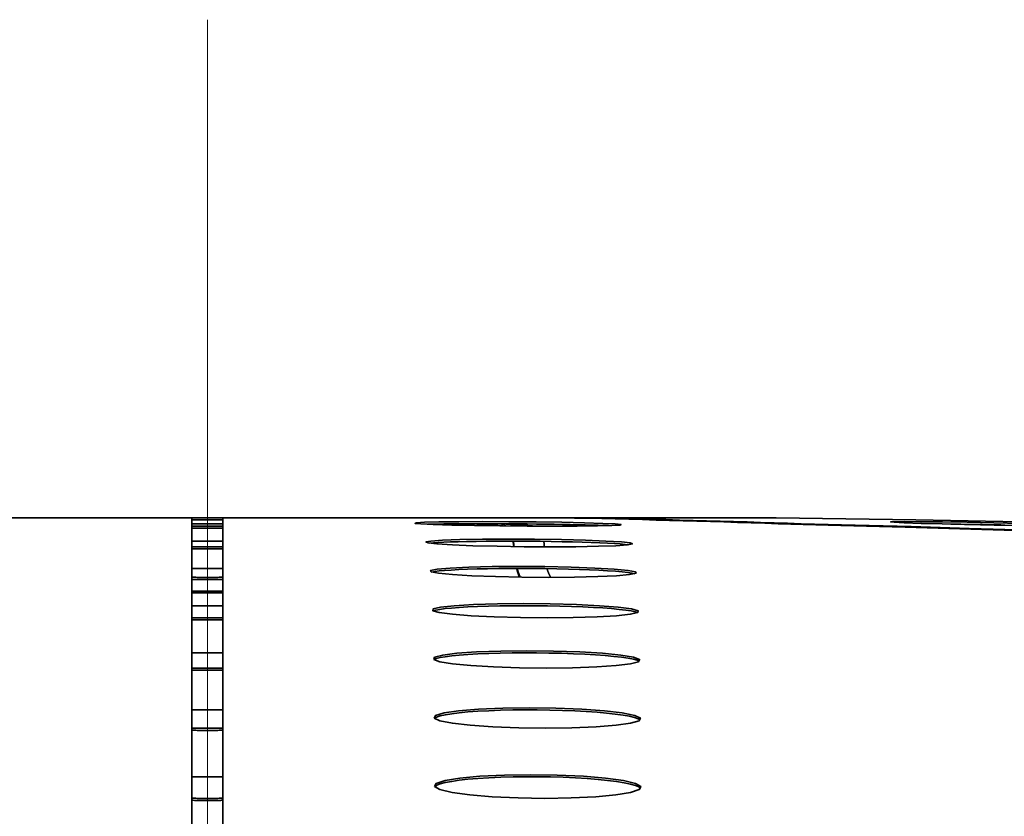
# Model space of a CAD drawing. Extents: x -65 to 112, y 1 to 72.
# Drawn here: x 71 to 73, y 19 to 21 of the extents above; entities that cross this region are included whole.
import ezdxf

# ---------------------------------------------------------------- set-up
doc = ezdxf.new("R2010")
doc.units = 0
doc.header["$LTSCALE"] = 6.666667
doc.header["$MEASUREMENT"] = 0
doc.layers.add('Centerline(ANSI)', color=5, linetype='Continuous', lineweight=18)
doc.layers.add('Visible Edges(ANSI)', color=7, linetype='Continuous', lineweight=35)

msp = doc.modelspace()

# ---------------------------------------------------------------- linework, layer by layer
at = {"layer": 'Centerline(ANSI)', "linetype": 'Continuous'}
msp.add_line((71.55792281, 16.06739296), (71.55792281, 20.60535055), dxfattribs=at)
at = {"layer": 'Visible Edges(ANSI)'}
for p, q in [((70.4973111, 19.65664258), (71.52839525, 19.65664258)), ((71.52839525, 19.65664258), (71.52839525, 17.58945853)), ((71.52839525, 19.65664258), (71.58745037, 19.65664258)), ((71.58745037, 19.6527052), (71.52839525, 19.6527052)), ((71.58745037, 17.58945853), (71.58745037, 19.65664258)), ((71.58745037, 19.65664258), (72.23097599, 19.65664258)), ((72.23097599, 19.65664258), (72.27656209, 19.65664258)), ((72.27656209, 19.65563324), (72.27656209, 19.65664258)), ((72.27656209, 19.65664258), (72.64059997, 19.65664258)), ((72.11903624, 19.64126065), (72.11903624, 19.64467878)), ((72.68841244, 19.64403265), (72.68841244, 19.6451986))]:
    msp.add_line(p, q, dxfattribs=at)
at = {"layer": 'Visible Edges(ANSI)', "flags": 128}
for points in [[(71.96438411, 19.64482125), (71.95334589, 19.64593262), (71.9556287, 19.64699593), (71.97096746, 19.64788503), (71.99833252, 19.64856987), (72.03685186, 19.64900841), (72.0820525, 19.64915259), (72.13179074, 19.64900841), (72.1839825, 19.64856987), (72.23256709, 19.64788503), (72.27554255, 19.64699593), (72.31083348, 19.64593262), (72.33434183, 19.64482125), (72.34538005, 19.64370988), (72.34309724, 19.64264658), (72.32775847, 19.64175748), (72.30039337, 19.64107264), (72.26187408, 19.6406341), (72.21667344, 19.64048391), (72.16693514, 19.6406341), (72.11474344, 19.64107264), (72.06615885, 19.64175748), (72.02318338, 19.64264658), (71.98789246, 19.64370988), (71.96438411, 19.64482125)], [(72.95707661, 19.64482125), (72.91665678, 19.64593262), (72.88486328, 19.64699593), (72.86538815, 19.64788503), (72.85872932, 19.64856987), (72.8655526, 19.64900841), (72.88506575, 19.64915259), (72.91606852, 19.64900841), (72.95751158, 19.64856987), (73.00458245, 19.64788503), (73.05508589, 19.64699593), (73.1068719, 19.64593262)], [(71.52840255, 19.64516968), (71.53088736, 19.64517569), (71.53337027, 19.6451817), (71.5358505, 19.6451877), (71.53832725, 19.64519371), (71.54079976, 19.64519972), (71.54326724, 19.64520573), (71.54572891, 19.64521173), (71.54818399, 19.64521173), (71.5506317, 19.64521173), (71.55307126, 19.64521774), (71.55550189, 19.64521774), (71.55792281, 19.64521774), (71.56034373, 19.64521774), (71.56277436, 19.64521774), (71.56521392, 19.64521173), (71.56766163, 19.64521173), (71.57011671, 19.64521173), (71.57257838, 19.64520573), (71.57504586, 19.64519972), (71.57751837, 19.64519371), (71.57999512, 19.6451877), (71.58247535, 19.6451817), (71.58495826, 19.64517569), (71.58744307, 19.64516968)], [(71.52840255, 19.64053798), (71.53088736, 19.64052596), (71.53337027, 19.64051996), (71.5358505, 19.64051395), (71.53832725, 19.64050794), (71.54079976, 19.64050193), (71.54326724, 19.64049593), (71.54572891, 19.64049593), (71.54818399, 19.64048992), (71.5506317, 19.64048992), (71.55307126, 19.64048992), (71.55550189, 19.64048391), (71.55792281, 19.64048391), (71.56034373, 19.64048391), (71.56277436, 19.64048992), (71.56521392, 19.64048992), (71.56766163, 19.64048992), (71.57011671, 19.64049593), (71.57257838, 19.64049593), (71.57504586, 19.64050193), (71.57751837, 19.64050794), (71.57999512, 19.64051395), (71.58247535, 19.64051996), (71.58495826, 19.64052596), (71.58744307, 19.64053798)], [(71.58744307, 19.63659713), (71.58495826, 19.63659112), (71.58247535, 19.63658511), (71.57999512, 19.6365791), (71.57751837, 19.6365731), (71.57504586, 19.63656709), (71.57257838, 19.63656108), (71.57011671, 19.63656108), (71.56766163, 19.63655507), (71.56521392, 19.63655507), (71.56277436, 19.63654907), (71.56034373, 19.63654907), (71.55792281, 19.63654907), (71.55550189, 19.63654907), (71.55307126, 19.63654907), (71.5506317, 19.63655507), (71.54818399, 19.63655507), (71.54572891, 19.63656108), (71.54326724, 19.63656108), (71.54079976, 19.63656709), (71.53832725, 19.6365731), (71.5358505, 19.6365791), (71.53337027, 19.63658511), (71.53088736, 19.63659112), (71.52840255, 19.63659713)], [(72.32163924, 19.64155323), (72.31248589, 19.6419317), (72.30195811, 19.64230415), (72.29013522, 19.64267061), (72.27715892, 19.64301903), (72.26326207, 19.64334343), (72.24868503, 19.64364981), (72.2336679, 19.64392615), (72.21805861, 19.64418447), (72.20157014, 19.64441876), (72.18443047, 19.64462902), (72.16687024, 19.64480924), (72.14912011, 19.64495942), (72.13141556, 19.64507356), (72.11399646, 19.64515767), (72.09710305, 19.64520573), (72.08097337, 19.64521774), (72.06531678, 19.64519972), (72.04996783, 19.64514565), (72.03517448, 19.64506155), (72.02118475, 19.6449414), (72.00824017, 19.64478521), (71.99649928, 19.64459898), (71.98606274, 19.64438872), (71.97703001, 19.64414842)], [(72.11950214, 19.64101857), (72.11948285, 19.64103059), (72.11946357, 19.64103659), (72.11944428, 19.64104861), (72.11942494, 19.64106062), (72.11940565, 19.64106663), (72.11938631, 19.64107864), (72.11936693, 19.64109066), (72.11934759, 19.64110267), (72.11932821, 19.64110868), (72.11930883, 19.6411207), (72.11928944, 19.64113271), (72.11927001, 19.64113872), (72.11925063, 19.64115073), (72.1192312, 19.64116275), (72.11921177, 19.64116876), (72.11919229, 19.64118077), (72.11917282, 19.64119279), (72.11915334, 19.64119879), (72.11913386, 19.64121081), (72.11911434, 19.64122282), (72.11909486, 19.64122883), (72.11907534, 19.64124084), (72.11905577, 19.64125286), (72.11903624, 19.64125887)], [(72.12014311, 19.644617), (72.12040363, 19.64447282), (72.1206619, 19.64432865), (72.12091792, 19.64418447), (72.12117173, 19.64404029), (72.12142334, 19.64389011), (72.12167274, 19.64374593), (72.12191998, 19.64359574), (72.12216502, 19.64344556), (72.12240789, 19.64329537), (72.12264861, 19.64314519), (72.12288717, 19.642995), (72.12312362, 19.64284482), (72.12335795, 19.64268863), (72.12359018, 19.64253844), (72.12382029, 19.64238225), (72.12404829, 19.64222606), (72.12427422, 19.64206987), (72.12449814, 19.64190767), (72.12471994, 19.64175147), (72.12493973, 19.64159528), (72.1251575, 19.64143308), (72.12537325, 19.64127088), (72.12558693, 19.64110868), (72.12579869, 19.64094648)], [(72.17603335, 19.64119279), (72.17609197, 19.64116876), (72.17615049, 19.64113872), (72.17620892, 19.64111469), (72.17626721, 19.64109066), (72.17632541, 19.64106663), (72.17638356, 19.6410426), (72.17644157, 19.64101256), (72.17649948, 19.64098853), (72.17655726, 19.6409645), (72.17661499, 19.64094047), (72.17667262, 19.64091044), (72.17673011, 19.64088641), (72.17678751, 19.64086238), (72.17684482, 19.64083234), (72.17690203, 19.64080831), (72.17695914, 19.64078428), (72.17701617, 19.64076025), (72.1770731, 19.64073022), (72.17712989, 19.64070619), (72.17718658, 19.64068216), (72.17724323, 19.64065212), (72.17729974, 19.64062809), (72.17735615, 19.64060406), (72.17741247, 19.64057402)], [(73.13865958, 19.63085405), (73.01160106, 19.63489103), (72.88651381, 19.63862763), (72.76404063, 19.64204584), (72.64482421, 19.64512763)], [(72.68841247, 19.64519972), (72.7910726, 19.64255646), (72.89772108, 19.63962485), (73.00817487, 19.63639288), (73.12225112, 19.6328425)], [(73.10642126, 19.64175748), (73.05591772, 19.64264658), (73.00413171, 19.64370988), (72.95707661, 19.64482125)], [(73.07603791, 19.64264658), (73.06885634, 19.64279075), (73.0616668, 19.64292892), (73.0544859, 19.64306709), (73.04733006, 19.64320526), (73.04021589, 19.64333142), (73.03316011, 19.64346358), (73.02617904, 19.64358373), (73.0192894, 19.64370388), (73.01250771, 19.64381802), (73.00585048, 19.64392615), (72.99928364, 19.64403428), (72.99271784, 19.64413641), (72.98616677, 19.64423253), (72.97964725, 19.64432865), (72.97317634, 19.64441876)], [(71.52840255, 19.61193075), (71.53088736, 19.61194878), (71.53337027, 19.61196079), (71.5358505, 19.61197281), (71.53832725, 19.61197881), (71.54079976, 19.61199083), (71.54326724, 19.61199683), (71.54572891, 19.61200284), (71.54818399, 19.61200885), (71.5506317, 19.61201486), (71.55307126, 19.61201486), (71.55550189, 19.61201486), (71.55792281, 19.61202086), (71.56034373, 19.61201486), (71.56277436, 19.61201486), (71.56521392, 19.61201486), (71.56766163, 19.61200885), (71.57011671, 19.61200284), (71.57257838, 19.61199683), (71.57504586, 19.61199083), (71.57751837, 19.61197881), (71.57999512, 19.61197281), (71.58247535, 19.61196079), (71.58495826, 19.61194878), (71.58744307, 19.61193075)], [(71.97800391, 19.60856661), (71.97399871, 19.61046495), (71.9835263, 19.61227318), (72.00548038, 19.61378704), (72.03856265, 19.61495247), (72.08162048, 19.6157034), (72.12965399, 19.6159497), (72.18044461, 19.6157034), (72.23180997, 19.61495247), (72.27778542, 19.61378704), (72.31653196, 19.61227318), (72.34611567, 19.61046495), (72.3631014, 19.60856661), (72.36710664, 19.60667428), (72.35757901, 19.60486005), (72.33562493, 19.60334618), (72.30254266, 19.60218075), (72.25948483, 19.60142982), (72.21145137, 19.60118352), (72.16066075, 19.60142982), (72.10929539, 19.60218075), (72.06331989, 19.60334618), (72.02457335, 19.60486005), (71.99498959, 19.60667428), (71.97800391, 19.60856661)], [(72.35992489, 19.60512437), (72.35308941, 19.60590533), (72.34403636, 19.6066863), (72.33284289, 19.60745524), (72.31963952, 19.60818214), (72.30477455, 19.60886698), (72.28865177, 19.60949175), (72.27159654, 19.61004443), (72.25309192, 19.61054304), (72.23325906, 19.61098759), (72.21247938, 19.61136606), (72.19113871, 19.61165441), (72.16966593, 19.61185866), (72.14851445, 19.61198482), (72.12813388, 19.61202086), (72.10814887, 19.6119668), (72.08839556, 19.61183464), (72.06933615, 19.61161837), (72.05142984, 19.61131199), (72.03503748, 19.61092752), (72.0204037, 19.61047096), (72.0077662, 19.60996633), (71.99710846, 19.60940164), (71.98815411, 19.60877086), (71.9811584, 19.60808001)], [(72.14125638, 19.60163407), (72.14120058, 19.60209664), (72.14114403, 19.60255321), (72.14108672, 19.60300376), (72.14102862, 19.60345432), (72.14096977, 19.60390487), (72.14091002, 19.60434942), (72.14084938, 19.60479397), (72.1407879, 19.60523851), (72.14072543, 19.60567705), (72.14066198, 19.60611559), (72.14059754, 19.60654813), (72.14053207, 19.60698066), (72.14046552, 19.60740718), (72.14039784, 19.60783371), (72.14032904, 19.60826023), (72.14025911, 19.60868075), (72.14018791, 19.60910127), (72.14011554, 19.60952179), (72.14004186, 19.6099363), (72.13996691, 19.6103448), (72.13989059, 19.61075931), (72.13981297, 19.61116181), (72.13973388, 19.61157031), (72.13965339, 19.61197281)], [(72.14036532, 19.61197881), (72.14043023, 19.61157031), (72.14049415, 19.61116781), (72.14055704, 19.6107533), (72.14061899, 19.6103448), (72.14068005, 19.60993029), (72.14074017, 19.60951578), (72.1407994, 19.60909526), (72.14085778, 19.60867474), (72.14091537, 19.60825423), (72.14097216, 19.6078277), (72.14102815, 19.60740118), (72.14108344, 19.60696864), (72.14113802, 19.60653611), (72.14119195, 19.60610358), (72.14124517, 19.60567105), (72.14129783, 19.6052265), (72.14134983, 19.60478796), (72.14140131, 19.60434341), (72.14145224, 19.60389886), (72.14150264, 19.60345432), (72.14155258, 19.60300376), (72.14160204, 19.6025472), (72.14165109, 19.60209664), (72.14169976, 19.60163407)], [(72.19845356, 19.6114802), (72.19851181, 19.6110717), (72.19856827, 19.61066319), (72.19862304, 19.61025469), (72.19867612, 19.60984619), (72.19872761, 19.60943168), (72.19877749, 19.60901717), (72.19882588, 19.60859665), (72.19887282, 19.60817613), (72.19891829, 19.60775561), (72.19896246, 19.60732909), (72.19900526, 19.60690256), (72.1990468, 19.60647604), (72.19908706, 19.6060435), (72.19912621, 19.60561097), (72.19916422, 19.60517243), (72.19920116, 19.60473389), (72.19923706, 19.60429535), (72.19927203, 19.60385681), (72.19930601, 19.60341226), (72.19933914, 19.60296171), (72.19937143, 19.60251115), (72.19940297, 19.6020606), (72.19943376, 19.60161004), (72.19946389, 19.60115348)], [(71.52840255, 19.60126762), (71.53088736, 19.60125561), (71.53337027, 19.60124359), (71.5358505, 19.60123158), (71.53832725, 19.60121956), (71.54079976, 19.60121356), (71.54326724, 19.60120154), (71.54572891, 19.60119553), (71.54818399, 19.60118953), (71.5506317, 19.60118953), (71.55307126, 19.60118352), (71.55550189, 19.60118352), (71.55792281, 19.60118352), (71.56034373, 19.60118352), (71.56277436, 19.60118352), (71.56521392, 19.60118953), (71.56766163, 19.60118953), (71.57011671, 19.60119553), (71.57257838, 19.60120154), (71.57504586, 19.60121356), (71.57751837, 19.60121956), (71.57999512, 19.60123158), (71.58247535, 19.60124359), (71.58495826, 19.60125561), (71.58744307, 19.60126762)], [(71.58744307, 19.59733278), (71.58495826, 19.59732076), (71.58247535, 19.59730875), (71.57999512, 19.59729673), (71.57751837, 19.59728472), (71.57504586, 19.59727871), (71.57257838, 19.5972667), (71.57011671, 19.59726069), (71.56766163, 19.59725468), (71.56521392, 19.59725468), (71.56277436, 19.59724867), (71.56034373, 19.59724867), (71.55792281, 19.59724867), (71.55550189, 19.59724867), (71.55307126, 19.59724867), (71.5506317, 19.59725468), (71.54818399, 19.59725468), (71.54572891, 19.59726069), (71.54326724, 19.5972667), (71.54079976, 19.59727871), (71.53832725, 19.59728472), (71.5358505, 19.59729673), (71.53337027, 19.59730875), (71.53088736, 19.59732076), (71.52840255, 19.59733278)], [(71.52840255, 19.5598286), (71.53088736, 19.55984662), (71.53337027, 19.55986464), (71.5358505, 19.55987666), (71.53832725, 19.55989468), (71.54079976, 19.55990669), (71.54326724, 19.55991871), (71.54572891, 19.55992472), (71.54818399, 19.55993072), (71.5506317, 19.55993673), (71.55307126, 19.55994274), (71.55550189, 19.55994274), (71.55792281, 19.55994874), (71.56034373, 19.55994274), (71.56277436, 19.55994274), (71.56521392, 19.55993673), (71.56766163, 19.55993072), (71.57011671, 19.55992472), (71.57257838, 19.55991871), (71.57504586, 19.55990669), (71.57751837, 19.55989468), (71.57999512, 19.55987666), (71.58247535, 19.55986464), (71.58495826, 19.55984662), (71.58744307, 19.5598286)], [(71.98376735, 19.55344273), (71.98281006, 19.55612203), (71.9953957, 19.55868118), (72.02006287, 19.56081982), (72.05540542, 19.56246584), (72.1001571, 19.56352315), (72.14912129, 19.56387758), (72.20006054, 19.56352315), (72.25076335, 19.56246584), (72.29534199, 19.56081982), (72.33203842, 19.55868118), (72.35899131, 19.55612203), (72.37307086, 19.55344273), (72.3740281, 19.55076343), (72.36144251, 19.54821029), (72.33677529, 19.54606565), (72.30143274, 19.54441962), (72.25668106, 19.54336232), (72.20771688, 19.54300788), (72.15677762, 19.54336232), (72.10607481, 19.54441962), (72.06149617, 19.54606565), (72.02479975, 19.54821029), (71.99784691, 19.55076343), (71.98376735, 19.55344273)], [(72.37163378, 19.54994643), (72.36612265, 19.55112388), (72.35806204, 19.55230133), (72.34751136, 19.55345475), (72.33458996, 19.5545541), (72.31968937, 19.55557536), (72.30327824, 19.5565005), (72.28562789, 19.5573175), (72.26617355, 19.55805041), (72.24520961, 19.55868719), (72.22317532, 19.55920383), (72.20053663, 19.5595883), (72.17783463, 19.5598346), (72.15562364, 19.55994274), (72.1340515, 19.5599127), (72.11248907, 19.5597505), (72.09142169, 19.55945614), (72.07141007, 19.5590176), (72.05293291, 19.5584469), (72.03632091, 19.55777407), (72.02188926, 19.55700512), (72.00958808, 19.55614606), (71.99913812, 19.55518488), (71.99088433, 19.55412758), (71.98517538, 19.55300419)], [(72.15187957, 19.54348848), (72.151606, 19.5441553), (72.15133802, 19.54482212), (72.15107557, 19.54548894), (72.15081852, 19.54616177), (72.15056682, 19.5468346), (72.15032047, 19.54750743), (72.15007928, 19.54818626), (72.14984325, 19.5488651), (72.1496123, 19.54954994), (72.14938632, 19.55023478), (72.14916526, 19.55091963), (72.14894904, 19.55160447), (72.14873761, 19.55229532), (72.14853092, 19.55298617), (72.14832878, 19.55368303), (72.14813124, 19.55437388), (72.14793816, 19.55507074), (72.14774949, 19.5557736), (72.14756518, 19.55647046), (72.1473851, 19.55717333), (72.1472092, 19.55787619), (72.14703742, 19.55857906), (72.14686969, 19.55928192), (72.14670594, 19.5599908)], [(72.14767388, 19.5599968), (72.14786447, 19.55928793), (72.14805957, 19.55857305), (72.14825937, 19.55786418), (72.14846381, 19.55716131), (72.14867308, 19.55645244), (72.14888719, 19.55574957), (72.14910622, 19.55504671), (72.14933028, 19.55434985), (72.14955945, 19.55365299), (72.14979379, 19.55295613), (72.15003338, 19.55225928), (72.15027827, 19.55156843), (72.15052861, 19.55087757), (72.1507844, 19.55019273), (72.15104577, 19.54950789), (72.15131281, 19.54882905), (72.15158554, 19.54814421), (72.15186404, 19.54747138), (72.15214845, 19.54679254), (72.15243878, 19.54611972), (72.15273516, 19.5454529), (72.15303764, 19.54478607), (72.15334632, 19.54411925), (72.15366124, 19.54345844)], [(72.20447115, 19.5595102), (72.2046738, 19.55883738), (72.20488326, 19.55815854), (72.20509958, 19.5574797), (72.20532298, 19.55680087), (72.20555346, 19.55612203), (72.20579127, 19.5554432), (72.2060365, 19.55475835), (72.20628928, 19.55407351), (72.20654975, 19.55338867), (72.20681802, 19.55270382), (72.20709427, 19.55201898), (72.20737854, 19.55132813), (72.20767107, 19.55064329), (72.20797191, 19.54995244), (72.2082812, 19.54926159), (72.20859912, 19.54857674), (72.20892577, 19.54788589), (72.20926129, 19.54719504), (72.20960578, 19.54649818), (72.20995984, 19.54580733), (72.21032456, 19.54511047), (72.21070035, 19.54441362), (72.2110874, 19.54371075), (72.21148614, 19.54300788)], [(71.52840255, 19.54312803), (71.53088736, 19.54311001), (71.53337027, 19.54309199), (71.5358505, 19.54307997), (71.53832725, 19.54306195), (71.54079976, 19.54304994), (71.54326724, 19.54303792), (71.54572891, 19.54303191), (71.54818399, 19.5430199), (71.5506317, 19.5430199), (71.55307126, 19.54301389), (71.55550189, 19.54300788), (71.55792281, 19.54300788), (71.56034373, 19.54300788), (71.56277436, 19.54301389), (71.56521392, 19.5430199), (71.56766163, 19.5430199), (71.57011671, 19.54303191), (71.57257838, 19.54303792), (71.57504586, 19.54304994), (71.57751837, 19.54306195), (71.57999512, 19.54307997), (71.58247535, 19.54309199), (71.58495826, 19.54311001), (71.58744307, 19.54312803)], [(71.58744307, 19.53919919), (71.58495826, 19.53918117), (71.58247535, 19.53916315), (71.57999512, 19.53914513), (71.57751837, 19.53913311), (71.57504586, 19.5391211), (71.57257838, 19.53910908), (71.57011671, 19.53909707), (71.56766163, 19.53909106), (71.56521392, 19.53908505), (71.56277436, 19.53907905), (71.56034373, 19.53907905), (71.55792281, 19.53907905), (71.55550189, 19.53907905), (71.55307126, 19.53907905), (71.5506317, 19.53908505), (71.54818399, 19.53909106), (71.54572891, 19.53909707), (71.54326724, 19.53910908), (71.54079976, 19.5391211), (71.53832725, 19.53913311), (71.5358505, 19.53914513), (71.53337027, 19.53916315), (71.53088736, 19.53918117), (71.52840255, 19.53919919)], [(71.52840255, 19.48885721), (71.53088736, 19.48888724), (71.53337027, 19.48890526), (71.5358505, 19.48892929), (71.53832725, 19.48894732), (71.54079976, 19.48896534), (71.54326724, 19.48897735), (71.54572891, 19.48898937), (71.54818399, 19.48900138), (71.5506317, 19.48900739), (71.55307126, 19.4890134), (71.55550189, 19.4890134), (71.55792281, 19.4890134), (71.56034373, 19.4890134), (71.56277436, 19.4890134), (71.56521392, 19.48900739), (71.56766163, 19.48900138), (71.57011671, 19.48898937), (71.57257838, 19.48897735), (71.57504586, 19.48896534), (71.57751837, 19.48894732), (71.57999512, 19.48892929), (71.58247535, 19.48890526), (71.58495826, 19.48888724), (71.58744307, 19.48885721)], [(71.98684933, 19.47946164), (71.9875889, 19.4829219), (72.00185604, 19.48622597), (72.02799409, 19.48899538), (72.06453911, 19.49112199), (72.1101635, 19.49249168), (72.15956937, 19.49294224), (72.21051224, 19.49249168), (72.26076778, 19.49112199), (72.30450022, 19.48899538), (72.3399993, 19.48622597), (72.36544691, 19.4829219), (72.37788804, 19.47946164), (72.37714848, 19.47600138), (72.36288128, 19.47269731), (72.33674329, 19.4699279), (72.30019827, 19.46780729), (72.25457383, 19.4664376), (72.20516796, 19.46598104), (72.15422509, 19.4664376), (72.1039696, 19.46780729), (72.06023715, 19.4699279), (72.02473808, 19.47269731), (71.99929046, 19.47600138), (71.98684933, 19.47946164)], [(72.37706353, 19.47594731), (72.3723496, 19.47751524), (72.36490784, 19.47908317), (72.35478313, 19.48062106), (72.3420863, 19.48208687), (72.3272332, 19.48344454), (72.31072703, 19.48466404), (72.29278082, 19.48573937), (72.27284626, 19.48670656), (72.25130125, 19.48752957), (72.228616, 19.48818438), (72.20531326, 19.48864695), (72.18199837, 19.48892329), (72.15928407, 19.4890134), (72.13687009, 19.48892329), (72.11450089, 19.48864094), (72.0927956, 19.48817236), (72.07235886, 19.48751155), (72.05364478, 19.48668253), (72.03701781, 19.48571534), (72.02275982, 19.48464001), (72.0104294, 19.4834145), (72.00021865, 19.48205683), (71.99253364, 19.48059103), (71.9876777, 19.47904713)], [(71.52840255, 19.46613723), (71.53088736, 19.4661132), (71.53337027, 19.46608917), (71.5358505, 19.46607115), (71.53832725, 19.46605313), (71.54079976, 19.4660351), (71.54326724, 19.46602309), (71.54572891, 19.46601107), (71.54818399, 19.46599906), (71.5506317, 19.46599305), (71.55307126, 19.46598704), (71.55550189, 19.46598104), (71.55792281, 19.46598104), (71.56034373, 19.46598104), (71.56277436, 19.46598704), (71.56521392, 19.46599305), (71.56766163, 19.46599906), (71.57011671, 19.46601107), (71.57257838, 19.46602309), (71.57504586, 19.4660351), (71.57751837, 19.46605313), (71.57999512, 19.46607115), (71.58247535, 19.46608917), (71.58495826, 19.4661132), (71.58744307, 19.46613723)], [(71.58744307, 19.46220839), (71.58495826, 19.46218436), (71.58247535, 19.46216033), (71.57999512, 19.46214231), (71.57751837, 19.46212429), (71.57504586, 19.46210627), (71.57257838, 19.46209425), (71.57011671, 19.46208224), (71.56766163, 19.46207022), (71.56521392, 19.46206421), (71.56277436, 19.46205821), (71.56034373, 19.46205821), (71.55792281, 19.4620522), (71.55550189, 19.46205821), (71.55307126, 19.46205821), (71.5506317, 19.46206421), (71.54818399, 19.46207022), (71.54572891, 19.46208224), (71.54326724, 19.46209425), (71.54079976, 19.46210627), (71.53832725, 19.46212429), (71.5358505, 19.46214231), (71.53337027, 19.46216033), (71.53088736, 19.46218436), (71.52840255, 19.46220839)], [(71.52840255, 19.39905262), (71.53088736, 19.39908266), (71.53337027, 19.3991127), (71.5358505, 19.39913673), (71.53832725, 19.39915475), (71.54079976, 19.39917878), (71.54326724, 19.3991968), (71.54572891, 19.39920882), (71.54818399, 19.39922083), (71.5506317, 19.39923285), (71.55307126, 19.39923885), (71.55550189, 19.39923885), (71.55792281, 19.39924486), (71.56034373, 19.39923885), (71.56277436, 19.39923885), (71.56521392, 19.39923285), (71.56766163, 19.39922083), (71.57011671, 19.39920882), (71.57257838, 19.3991968), (71.57504586, 19.39917878), (71.57751837, 19.39915475), (71.57999512, 19.39913673), (71.58247535, 19.3991127), (71.58495826, 19.39908266), (71.58744307, 19.39905262)], [(71.98868614, 19.38664134), (71.99050643, 19.39088256), (72.00583665, 19.39493155), (72.03289664, 19.39832573), (72.07018662, 19.40093294), (72.1163407, 19.402609), (72.1659994, 19.40316769), (72.21691509, 19.402609), (72.26685656, 19.40093294), (72.31002459, 19.39832573), (72.34474031, 19.39493155), (72.36921411, 19.39088256), (72.38060423, 19.38664134), (72.3787839, 19.38240012), (72.36345368, 19.37835113), (72.33639368, 19.37495695), (72.29910375, 19.37234974), (72.25294967, 19.37067368), (72.20329097, 19.37011499), (72.15237528, 19.37067368), (72.10243377, 19.37234974), (72.05926578, 19.37495695), (72.02455007, 19.37835113), (72.00007621, 19.38240012), (71.98868614, 19.38664134)], [(72.38006591, 19.383115), (72.37588129, 19.3850674), (72.36885714, 19.38703182), (72.35902716, 19.38895419), (72.34649592, 19.39078645), (72.33169496, 19.39247452), (72.3151489, 19.3939944), (72.29702313, 19.39532804), (72.27679702, 19.3965175), (72.25489555, 19.39752074), (72.23180922, 19.39831371), (72.20810177, 19.39886039), (72.18441991, 19.39916676), (72.16137694, 19.39923885), (72.13839485, 19.39907065), (72.11553637, 19.39866815), (72.09345811, 19.39802536), (72.07277947, 19.39714227), (72.05394666, 19.39605493), (72.03735577, 19.39480539), (72.02311425, 19.39340567), (72.01080078, 19.39181371), (72.00080193, 19.39005955), (71.9935503, 19.38819125), (71.9892414, 19.38624485)], [(71.52840255, 19.37030723), (71.53088736, 19.37027719), (71.53337027, 19.37024715), (71.5358505, 19.37022312), (71.53832725, 19.37019909), (71.54079976, 19.37018107), (71.54326724, 19.37016305), (71.54572891, 19.37015104), (71.54818399, 19.37013902), (71.5506317, 19.37012701), (71.55307126, 19.370121), (71.55550189, 19.370121), (71.55792281, 19.37011499), (71.56034373, 19.370121), (71.56277436, 19.370121), (71.56521392, 19.37012701), (71.56766163, 19.37013902), (71.57011671, 19.37015104), (71.57257838, 19.37016305), (71.57504586, 19.37018107), (71.57751837, 19.37019909), (71.57999512, 19.37022312), (71.58247535, 19.37024715), (71.58495826, 19.37027719), (71.58744307, 19.37030723)], [(71.58744307, 19.3663844), (71.58495826, 19.36635436), (71.58247535, 19.36632432), (71.57999512, 19.36630029), (71.57751837, 19.36627626), (71.57504586, 19.36625824), (71.57257838, 19.36624022), (71.57011671, 19.36622821), (71.56766163, 19.36621619), (71.56521392, 19.36620418), (71.56277436, 19.36619817), (71.56034373, 19.36619216), (71.55792281, 19.36619216), (71.55550189, 19.36619216), (71.55307126, 19.36619817), (71.5506317, 19.36620418), (71.54818399, 19.36621619), (71.54572891, 19.36622821), (71.54326724, 19.36624022), (71.54079976, 19.36625824), (71.53832725, 19.36627626), (71.5358505, 19.36630029), (71.53337027, 19.36632432), (71.53088736, 19.36635436), (71.52840255, 19.3663844)], [(71.98982726, 19.27500588), (71.99239627, 19.28002205), (72.00845939, 19.28482196), (72.03615143, 19.28883491), (72.07394796, 19.29192271), (72.12045704, 19.29390515), (72.17027789, 19.29456596), (72.22116129, 19.29390515), (72.27087185, 19.29192271), (72.31363719, 19.28883491), (72.34780065, 19.28482196), (72.37159295, 19.28002205), (72.38225139, 19.27500588), (72.37968238, 19.26998369), (72.36361926, 19.26518378), (72.33592727, 19.26117084), (72.29813069, 19.25808304), (72.25162166, 19.2561006), (72.20180076, 19.25543978), (72.15091741, 19.2561006), (72.1012068, 19.25808304), (72.05844146, 19.26117084), (72.02427805, 19.26518378), (72.0004857, 19.26998369), (71.98982726, 19.27500588)], [(71.52840255, 19.29042086), (71.53088736, 19.2904569), (71.53337027, 19.29049295), (71.5358505, 19.29052298), (71.53832725, 19.29054701), (71.54079976, 19.29057104), (71.54326724, 19.29059507), (71.54572891, 19.2906131), (71.54818399, 19.29062511), (71.5506317, 19.29063713), (71.55307126, 19.29064313), (71.55550189, 19.29064914), (71.55792281, 19.29064914), (71.56034373, 19.29064914), (71.56277436, 19.29064313), (71.56521392, 19.29063713), (71.56766163, 19.29062511), (71.57011671, 19.2906131), (71.57257838, 19.29059507), (71.57504586, 19.29057104), (71.57751837, 19.29054701), (71.57999512, 19.29052298), (71.58247535, 19.29049295), (71.58495826, 19.2904569), (71.58744307, 19.29042086)], [(72.38186992, 19.27146752), (72.37806217, 19.27381041), (72.37133829, 19.27617131), (72.36172308, 19.27847815), (72.34931668, 19.28066485), (72.33456124, 19.28268934), (72.31799622, 19.28450357), (72.29974908, 19.28609553), (72.27932674, 19.28750727), (72.25718343, 19.28869674), (72.23382432, 19.28962188), (72.20984401, 19.29024664), (72.18591777, 19.29058306), (72.16261996, 19.29063112), (72.13925123, 19.29039683), (72.11606446, 19.28986818), (72.09374266, 19.28904516), (72.07290736, 19.2879398), (72.05400818, 19.28659415), (72.03746499, 19.28506226), (72.02318709, 19.28333213), (72.01090708, 19.28137973), (72.00108546, 19.27924109), (71.99415606, 19.27696429), (71.99022765, 19.2746154)], [(71.52840255, 19.25566807), (71.53088736, 19.25563202), (71.53337027, 19.25559598), (71.5358505, 19.25556594), (71.53832725, 19.25554191), (71.54079976, 19.25551788), (71.54326724, 19.25549385), (71.54572891, 19.25547583), (71.54818399, 19.25546381), (71.5506317, 19.2554518), (71.55307126, 19.25544579), (71.55550189, 19.25543978), (71.55792281, 19.25543978), (71.56034373, 19.25543978), (71.56277436, 19.25544579), (71.56521392, 19.2554518), (71.56766163, 19.25546381), (71.57011671, 19.25547583), (71.57257838, 19.25549385), (71.57504586, 19.25551788), (71.57751837, 19.25554191), (71.57999512, 19.25556594), (71.58247535, 19.25559598), (71.58495826, 19.25563202), (71.58744307, 19.25566807)], [(71.58744307, 19.25174524), (71.58495826, 19.25170919), (71.58247535, 19.25167915), (71.57999512, 19.25164912), (71.57751837, 19.25161908), (71.57504586, 19.25160106), (71.57257838, 19.25157703), (71.57011671, 19.25155901), (71.56766163, 19.25154699), (71.56521392, 19.25153498), (71.56277436, 19.25152897), (71.56034373, 19.25152296), (71.55792281, 19.25152296), (71.55550189, 19.25152296), (71.55307126, 19.25152897), (71.5506317, 19.25153498), (71.54818399, 19.25154699), (71.54572891, 19.25155901), (71.54326724, 19.25157703), (71.54079976, 19.25160106), (71.53832725, 19.25161908), (71.5358505, 19.25164912), (71.53337027, 19.25167915), (71.53088736, 19.25170919), (71.52840255, 19.25174524)], [(71.52840255, 19.16299796), (71.53088736, 19.16304001), (71.53337027, 19.16308206), (71.5358505, 19.1631121), (71.53832725, 19.16314213), (71.54079976, 19.16317217), (71.54326724, 19.1631962), (71.54572891, 19.16321422), (71.54818399, 19.16323224), (71.5506317, 19.16324426), (71.55307126, 19.16325027), (71.55550189, 19.16325627), (71.55792281, 19.16326228), (71.56034373, 19.16325627), (71.56277436, 19.16325027), (71.56521392, 19.16324426), (71.56766163, 19.16323224), (71.57011671, 19.16321422), (71.57257838, 19.1631962), (71.57504586, 19.16317217), (71.57751837, 19.16314213), (71.57999512, 19.1631121), (71.58247535, 19.16308206), (71.58495826, 19.16304001), (71.58744307, 19.16299796)], [(71.9905329, 19.14457327), (71.99365149, 19.15037041), (72.01025073, 19.15591523), (72.03840313, 19.16055294), (72.07656652, 19.16411533), (72.12332989, 19.16641016), (72.173263, 19.1671731), (72.22411566, 19.16641016), (72.2736498, 19.16411533), (72.31611346, 19.16055294), (72.34986663, 19.15591523), (72.37315506, 19.15037041), (72.38327471, 19.14457327), (72.38015612, 19.13877613), (72.36355693, 19.1332313), (72.33540448, 19.12859359), (72.29724108, 19.1250312), (72.25047767, 19.12273638), (72.20054461, 19.12197344), (72.14969194, 19.12273638), (72.10015776, 19.1250312), (72.05769415, 19.12859359), (72.02394102, 19.1332313), (72.0006525, 19.13877613), (71.9905329, 19.14457327)], [(72.38298851, 19.14103491), (72.37946302, 19.14376828), (72.37296545, 19.14651366), (72.36351375, 19.14920497), (72.35120412, 19.15175812), (72.33648703, 19.15411301), (72.31991248, 19.1562156), (72.30157777, 19.15806588), (72.28101412, 19.1597059), (72.2586957, 19.1610816), (72.23513886, 19.16213289), (72.21096181, 19.16284176), (72.18686107, 19.16320221), (72.16336159, 19.16323224), (72.13971253, 19.16291986), (72.1162902, 19.16226505), (72.09379668, 19.16126783), (72.07285189, 19.15994019), (72.05391277, 19.15833622), (72.03741444, 19.15652198), (72.02308661, 19.15446144), (72.01084335, 19.15214259), (72.00116881, 19.14961347), (71.99448253, 19.14694018), (71.99083547, 19.1441948)], [(71.52840255, 19.12223777), (71.53088736, 19.12219571), (71.53337027, 19.12215366), (71.5358505, 19.12212362), (71.53832725, 19.12208758), (71.54079976, 19.12206355), (71.54326724, 19.12203952), (71.54572891, 19.1220215), (71.54818399, 19.12200348), (71.5506317, 19.12199146), (71.55307126, 19.12197945), (71.55550189, 19.12197344), (71.55792281, 19.12197344), (71.56034373, 19.12197344), (71.56277436, 19.12197945), (71.56521392, 19.12199146), (71.56766163, 19.12200348), (71.57011671, 19.1220215), (71.57257838, 19.12203952), (71.57504586, 19.12206355), (71.57751837, 19.12208758), (71.57999512, 19.12212362), (71.58247535, 19.12215366), (71.58495826, 19.12219571), (71.58744307, 19.12223777)], [(71.58744307, 19.11832695), (71.58495826, 19.1182849), (71.58247535, 19.11824285), (71.57999512, 19.11821281), (71.57751837, 19.11817676), (71.57504586, 19.11815273), (71.57257838, 19.11812871), (71.57011671, 19.11811068), (71.56766163, 19.11809266), (71.56521392, 19.11808065), (71.56277436, 19.11806863), (71.56034373, 19.11806262), (71.55792281, 19.11806262), (71.55550189, 19.11806262), (71.55307126, 19.11806863), (71.5506317, 19.11808065), (71.54818399, 19.11809266), (71.54572891, 19.11811068), (71.54326724, 19.11812871), (71.54079976, 19.11815273), (71.53832725, 19.11817676), (71.5358505, 19.11821281), (71.53337027, 19.11824285), (71.53088736, 19.1182849), (71.52840255, 19.11832695)]]:
    msp.add_lwpolyline(points, dxfattribs=at)
at = {"layer": 'Visible Edges(ANSI)'}
for centre, radius, start, end in [((71.55792281, -58.87920209), 78.54330709, 76.801769522, 89.2101835394), ((71.55792281, -58.87920218), 78.39612341, 89.9784197932, 90.0215802068), ((71.55792281, -58.87920202), 78.39252931, 89.9784188038, 90.0215811962)]:
    msp.add_arc(centre, radius, start, end, dxfattribs=at)
for centre, major_axis, ratio, start_param, end_param in [((71.53530339, -58.87920209), (0, 78.54330154), 0.6427876097, 6.2612070231, 6.2694055364), ((71.58089769, -58.87920209), (0, 78.54330136), 0.6427876097, 6.2612467679, 6.2694056988), ((71.52973995, -58.87920209), (0, 78.53936436), 0.3420201433, 6.261245668, 6.2636440082), ((71.58566964, -58.87920209), (0, 78.53936453), 0.3420201433, 6.2612059212, 6.2636449118)]:
    msp.add_ellipse(centre, major_axis=major_axis, ratio=ratio, start_param=start_param, end_param=end_param, dxfattribs=at)

doc.saveas('drawing.dxf')
